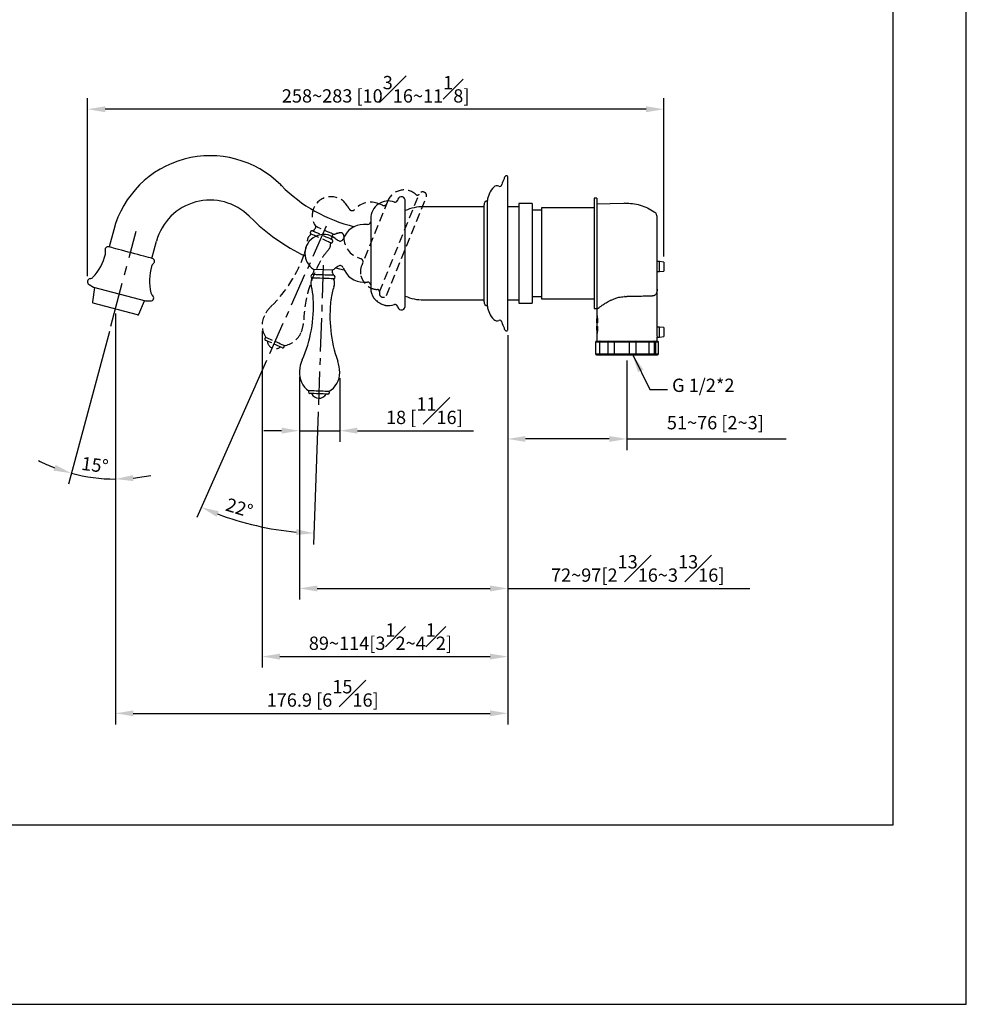
# Model space of a CAD drawing. Units: millimetres. Extents: x -641 to 210, y -6 to 374.
# Drawn here: x 103 to 210, y 0 to 111 of the extents above; entities that cross this region are included whole.
import ezdxf

# ---------------------------------------------------------------- set-up
doc = ezdxf.new("R2010")
doc.units = ezdxf.units.MM
doc.linetypes.add('CENTER', pattern=[2, 1.25, -0.25, 0.25, -0.25])
doc.linetypes.add('HIDDEN', pattern=[0.375, 0.25, -0.125])
for name, color, linetype in [('A1', 7, 'Continuous'), ('A2', 1, 'CENTER'), ('A3', 3, 'HIDDEN'), ('DIM', 6, 'Continuous')]:
    doc.layers.add(name, color=color, linetype=linetype)
doc.layers.add('圖紙邊界', color=255, linetype='Continuous', plot=False)
doc.styles.add('勝泰-1.5', font='simplex.shx', dxfattribs={"height": 1.5, "bigfont": 'chineset.shx'})
doc.dimstyles.new('比例1', dxfattribs={"dimtxt": 1.5, "dimasz": 2, "dimexe": 1.25, "dimexo": 0.625, "dimgap": 0.5, "dimtad": 1, "dimdec": 0, "dimdsep": 46, "dimtxsty": '勝泰-1.5', "dimcen": 2.5, "dimadec": 0, "dimazin": 0, "dimtfac": 1, "dimtdec": 0, "dimtmove": 0, "dimatfit": 3, "dimfxl": 0, "dimfrac": 1, "dimarcsym": 0})
doc.dimstyles.new('比例1／4', dxfattribs={"dimtxt": 1.5, "dimasz": 2, "dimexe": 1.25, "dimexo": 0.625, "dimgap": 0.5, "dimtad": 1, "dimdec": 0, "dimlfac": 4, "dimdsep": 46, "dimtxsty": '勝泰-1.5', "dimcen": 2.5, "dimadec": 0, "dimazin": 0, "dimtfac": 1, "dimtdec": 0, "dimtmove": 0, "dimatfit": 3, "dimfxl": 0, "dimfrac": 1, "dimarcsym": 0})

# ---------------------------------------------------------------- blocks, each defined once
blk = doc.blocks.new('*D195')
at = {"layer": 'Defpoints', "color": 0}
for p in [(158.31, 76.05), (171.75, 73.21), (158.31, 63.73)]:
    blk.add_point(p, dxfattribs=at)
at = {"layer": 'DIM', "color": 0, "lineweight": -2}
for p, q in [((158.31, 75.42), (158.31, 62.48)), ((171.75, 72.58), (171.75, 62.48)), ((169.75, 63.73), (160.31, 63.73)), ((171.75, 63.73), (189.68, 63.73))]:
    blk.add_line(p, q, dxfattribs=at)
at = {"layer": 'DIM', "color": 0}
for points in [[(160.31, 64.06), (160.31, 63.4), (158.31, 63.73)], [(169.75, 63.4), (169.75, 64.06), (171.75, 63.73)]]:
    blk.add_solid(points, dxfattribs=at)
at = {"layer": 'DIM', "color": 0, "insert": (181.71, 65.37), "char_height": 1.5, "attachment_point": 5, "style": '勝泰-1.5'}
blk.add_mtext('{51~76 [2~3]}', dxfattribs=at)
blk = doc.blocks.new('*D197')
at = {"layer": 'Defpoints', "color": 0}
for p in [(114.09, 78.38), (158.31, 56), (158.31, 32.8)]:
    blk.add_point(p, dxfattribs=at)
at = {"layer": 'DIM', "color": 0, "lineweight": -2}
for p, q in [((114.09, 77.75), (114.09, 31.55)), ((158.31, 55.38), (158.31, 31.55)), ((116.09, 32.8), (156.31, 32.8))]:
    blk.add_line(p, q, dxfattribs=at)
at = {"layer": 'DIM', "color": 0}
for points in [[(116.09, 33.13), (116.09, 32.47), (114.09, 32.8)], [(156.31, 32.47), (156.31, 33.13), (158.31, 32.8)]]:
    blk.add_solid(points, dxfattribs=at)
at = {"layer": 'DIM', "color": 0, "insert": (137.45, 35.05), "char_height": 1.5, "attachment_point": 5, "style": '勝泰-1.5'}
blk.add_mtext('176.9 [6{\\H1.000000x;\\S15#16;}]', dxfattribs=at)
blk = doc.blocks.new('*D198')
at = {"layer": 'Defpoints', "color": 0}
for p in [(137.86, 87.7), (137.52, 83.33), (131.37, 73.15), (136.96, 67.41), (132.11, 53.53)]:
    blk.add_point(p, dxfattribs=at)
at = {"layer": 'DIM', "color": 0, "lineweight": -2}
for p, q in [((131.12, 72.58), (123.25, 54.89)), ((136.94, 66.78), (136.42, 51.85))]:
    blk.add_line(p, q, dxfattribs=at)
blk.add_arc((137.66, 87.26), 34.18, 249.353, 264.647, dxfattribs=at)
at = {"layer": 'DIM', "color": 0}
for points in [[(125.73, 55.58), (125.48, 54.97), (123.76, 56.03)], [(134.45, 52.9), (134.49, 53.56), (136.47, 53.1)]]:
    blk.add_solid(points, dxfattribs=at)
at = {"layer": 'DIM', "color": 0, "insert": (128, 55.78), "char_height": 1.5, "attachment_point": 5, "rotation": 342.9467, "style": '勝泰-1.5'}
blk.add_mtext('22%%d', dxfattribs=at)
blk = doc.blocks.new('*D201')
at = {"layer": 'Defpoints', "color": 0}
for p in [(110.94, 100.9), (175.9, 83.66), (110.94, 81.45)]:
    blk.add_point(p, dxfattribs=at)
at = {"layer": 'DIM', "color": 0, "lineweight": -2}
for p, q in [((110.94, 82.07), (110.94, 102.15)), ((175.9, 84.28), (175.9, 102.15)), ((173.9, 100.9), (112.94, 100.9))]:
    blk.add_line(p, q, dxfattribs=at)
at = {"layer": 'DIM', "color": 0}
for points in [[(112.94, 101.23), (112.94, 100.56), (110.94, 100.9)], [(173.9, 100.56), (173.9, 101.23), (175.9, 100.9)]]:
    blk.add_solid(points, dxfattribs=at)
at = {"layer": 'DIM', "color": 0, "insert": (143.42, 103.15), "char_height": 1.5, "attachment_point": 5, "style": '勝泰-1.5'}
blk.add_mtext('{\\A0;258~283 [10{\\H1x;\\S3#16;}~11{\\H1x;\\S1#8;}]}', dxfattribs=at)
blk = doc.blocks.new('*D203')
at = {"layer": 'Defpoints', "color": 0}
for p in [(116.44, 87.15), (114.09, 77.88), (113.57, 76.44), (114.09, 76.43), (110.76, 59.5)]:
    blk.add_point(p, dxfattribs=at)
at = {"layer": 'DIM', "color": 0, "lineweight": -2}
for p, q in [((113.41, 75.84), (108.8, 58.65)), ((114.09, 75.81), (114.09, 57.96))]:
    blk.add_line(p, q, dxfattribs=at)
for start, end in [(243.0384, 249.0192), (255, 270), (275.9808, 281.9616)]:
    blk.add_arc((114.09, 78.38), 19.17, start, end, dxfattribs=at)
at = {"layer": 'DIM', "color": 0}
for points in [[(107.12, 60.16), (107.33, 60.8), (109.13, 59.86)], [(116.07, 59.65), (116.1, 58.98), (114.09, 59.21)]]:
    blk.add_solid(points, dxfattribs=at)
at = {"layer": 'DIM', "color": 0, "insert": (111.75, 60.61), "char_height": 1.5, "attachment_point": 5, "rotation": 352.5, "style": '勝泰-1.5'}
blk.add_mtext('15%%d', dxfattribs=at)
blk = doc.blocks.new('*D209')
at = {"layer": 'Defpoints', "color": 0}
for p in [(134.82, 71.17), (139.37, 71.21), (139.37, 64.66)]:
    blk.add_point(p, dxfattribs=at)
at = {"layer": 'DIM', "color": 0, "lineweight": -2}
for p, q in [((134.82, 70.54), (134.82, 63.41)), ((139.37, 70.59), (139.37, 63.41)), ((132.82, 64.66), (130.82, 64.66)), ((134.82, 64.66), (139.37, 64.66)), ((141.37, 64.66), (154.44, 64.66))]:
    blk.add_line(p, q, dxfattribs=at)
at = {"layer": 'DIM', "color": 0}
for points in [[(132.82, 64.33), (132.82, 65), (134.82, 64.66)], [(141.37, 65), (141.37, 64.33), (139.37, 64.66)]]:
    blk.add_solid(points, dxfattribs=at)
at = {"layer": 'DIM', "color": 0, "insert": (148.91, 66.91), "char_height": 1.5, "attachment_point": 5, "style": '勝泰-1.5'}
blk.add_mtext('18 [{\\H1.000000x;\\S11#16;}]', dxfattribs=at)
blk = doc.blocks.new('*D213')
at = {"layer": 'Defpoints', "color": 0}
for p in [(130.62, 76.53), (158.31, 76.05), (158.31, 39.2)]:
    blk.add_point(p, dxfattribs=at)
at = {"layer": 'DIM', "color": 0, "lineweight": -2}
for p, q in [((130.62, 75.91), (130.62, 37.95)), ((158.31, 75.42), (158.31, 37.95)), ((132.62, 39.2), (156.31, 39.2))]:
    blk.add_line(p, q, dxfattribs=at)
at = {"layer": 'DIM', "color": 0}
for points in [[(132.62, 39.53), (132.62, 38.86), (130.62, 39.2)], [(156.31, 38.86), (156.31, 39.53), (158.31, 39.2)]]:
    blk.add_solid(points, dxfattribs=at)
at = {"layer": 'DIM', "color": 0, "insert": (143.96, 41.45), "char_height": 1.5, "attachment_point": 5, "style": '勝泰-1.5'}
blk.add_mtext('{89~114}[3{\\H1.000000x;\\S1#2;}~4{\\H1.000000x;\\S1#2;}]', dxfattribs=at)
blk = doc.blocks.new('*D214')
at = {"layer": 'Defpoints', "color": 0}
for p in [(158.31, 75.42), (134.83, 71.37), (158.31, 46.88)]:
    blk.add_point(p, dxfattribs=at)
at = {"layer": 'DIM', "color": 0, "lineweight": -2}
for p, q in [((158.31, 74.8), (158.31, 45.63)), ((134.83, 70.75), (134.83, 45.63)), ((136.83, 46.88), (156.31, 46.88)), ((158.31, 46.88), (185.6, 46.88))]:
    blk.add_line(p, q, dxfattribs=at)
at = {"layer": 'DIM', "color": 0}
for points in [[(136.83, 47.21), (136.83, 46.54), (134.83, 46.88)], [(156.31, 46.54), (156.31, 47.21), (158.31, 46.88)]]:
    blk.add_solid(points, dxfattribs=at)
at = {"layer": 'DIM', "color": 0, "insert": (172.96, 49.13), "char_height": 1.5, "attachment_point": 5, "style": '勝泰-1.5'}
blk.add_mtext('{72~97}[2{\\H1.000000x;\\S13#16;}~3{\\H1.000000x;\\S13#16;}]', dxfattribs=at)

msp = doc.modelspace()

# ---------------------------------------------------------------- linework, layer by layer
at = {"layer": 'A1'}
for p, q in [((158.313, 76.048), (158.313, 93.263)), ((132.795, 92.281), (132.716, 92.361)), ((146.75, 78.644), (146.75, 90.667)), ((155.638, 89.906), (148.838, 89.906)), ((155.638, 79.19), (155.638, 90.121)), ((156.013, 78.706), (156.013, 90.606)), ((159.563, 89.906), (158.313, 89.906)), ((161.063, 90.281), (159.563, 90.281)), ((159.563, 90.281), (159.563, 79.031)), ((161.063, 90.281), (161.063, 79.031)), ((168.348, 90.881), (168.048, 90.881)), ((168.048, 90.881), (168.048, 78.431)), ((171.413, 90.29), (168.33, 90.21)), ((168.348, 90.881), (168.348, 78.431)), ((171.506, 90.294), (171.413, 90.29)), ((129.18, 88.825), (129.26, 88.746)), ((162.098, 89.531), (161.063, 89.531)), ((168.048, 89.781), (162.098, 89.781)), ((162.098, 89.781), (162.098, 79.531)), ((142.519, 87.906), (142.067, 87.906)), ((142.874, 88.571), (142.874, 80.74)), ((113.894, 87.317), (113.374, 85.375)), ((118.203, 84.081), (118.724, 86.023)), ((175.398, 83.718), (175.148, 83.718)), ((175.898, 83.656), (175.398, 83.718)), ((175.398, 82.593), (175.398, 83.718)), ((175.898, 83.656), (175.898, 82.655)), ((136.416, 82.869), (138.59, 82.793)), ((136.441, 82.868), (136.43, 82.543)), ((138.554, 82.469), (138.565, 82.794)), ((175.148, 82.593), (175.398, 82.593)), ((175.398, 82.593), (175.898, 82.655)), ((111.113, 81.14), (111.606, 80.853)), ((142.067, 81.406), (142.519, 81.406)), ((111.726, 80.821), (111.496, 79.184)), ((111.606, 80.853), (117.474, 79.281)), ((175.148, 76.343), (175.148, 80.605)), ((116.586, 77.707), (111.588, 79.046)), ((116.734, 77.781), (117.353, 79.313)), ((117.474, 79.281), (118.044, 79.283)), ((148.838, 79.406), (155.638, 79.406)), ((158.313, 79.406), (159.563, 79.406)), ((159.563, 79.031), (161.063, 79.031)), ((161.063, 79.781), (162.098, 79.781)), ((162.098, 79.531), (168.048, 79.531)), ((168.048, 78.431), (168.348, 78.431)), ((168.348, 78.431), (168.349, 78.359)), ((168.349, 78.359), (168.349, 77.743)), ((168.349, 77.743), (168.354, 77.717)), ((168.349, 77.743), (168.349, 77.262)), ((168.349, 77.262), (168.349, 75.975)), ((168.359, 76.993), (168.359, 77.001)), ((168.349, 75.975), (168.349, 75.494)), ((168.349, 75.494), (168.349, 74.756)), ((168.359, 76.236), (168.359, 76.244)), ((175.398, 76.343), (175.147, 76.343)), ((175.898, 76.281), (175.398, 76.343)), ((175.398, 75.218), (175.398, 76.343)), ((175.898, 76.281), (175.898, 75.28)), ((168.193, 74.631), (168.193, 73.331)), ((168.666, 74.631), (168.193, 74.631)), ((168.318, 74.756), (175.177, 74.756)), ((168.666, 74.631), (168.666, 73.331)), ((169.596, 74.631), (168.666, 74.631)), ((169.596, 74.631), (169.596, 73.331)), ((170.296, 74.631), (169.596, 74.631)), ((172.045, 74.631), (170.296, 74.631)), ((170.296, 74.631), (170.296, 73.331)), ((172.045, 73.331), (172.045, 74.631)), ((172.79, 74.631), (172.045, 74.631)), ((174.246, 74.631), (172.777, 74.631)), ((172.79, 73.331), (172.79, 74.631)), ((174.246, 73.331), (174.246, 74.631)), ((174.844, 74.631), (174.246, 74.631)), ((174.844, 73.331), (174.844, 74.631)), ((174.998, 74.631), (174.844, 74.631)), ((174.998, 73.331), (174.998, 74.631)), ((175.304, 74.631), (174.998, 74.631)), ((175.148, 74.756), (175.148, 75.218)), ((175.148, 75.218), (175.398, 75.218)), ((175.177, 74.756), (175.179, 74.756)), ((175.304, 73.331), (175.304, 74.631)), ((175.398, 75.218), (175.898, 75.28)), ((168.193, 73.331), (168.666, 73.331)), ((168.666, 73.331), (169.596, 73.331)), ((169.596, 73.331), (170.296, 73.331)), ((170.296, 73.331), (172.045, 73.331)), ((172.045, 73.331), (172.79, 73.331)), ((172.777, 73.331), (174.246, 73.331)), ((174.246, 73.331), (174.844, 73.331)), ((174.844, 73.331), (174.998, 73.331)), ((174.998, 73.331), (175.304, 73.331)), ((168.318, 73.206), (175.179, 73.206)), ((135.833, 69.032), (135.833, 69.022)), ((138.206, 68.939), (138.207, 68.949))]:
    msp.add_line(p, q, dxfattribs=at)
at = {"layer": 'A1', "flags": 128}
for points in [[(118.252, 84.068), (118.223, 84.075), (118.137, 84.098), (117.996, 84.136), (117.803, 84.188), (117.563, 84.252), (117.282, 84.328), (116.965, 84.412), (116.621, 84.505), (116.258, 84.602), (115.883, 84.702), (115.506, 84.803), (115.136, 84.902), (114.781, 84.998), (114.45, 85.086), (114.15, 85.167), (113.888, 85.237), (113.671, 85.295), (113.504, 85.34), (113.39, 85.37), (113.333, 85.386), (113.325, 85.388)], [(137.173, 82.228), (136.921, 82.237), (136.699, 82.245), (136.519, 82.251), (136.391, 82.256), (136.322, 82.258), (136.31, 82.259)], [(138.654, 82.177), (138.628, 82.178), (138.542, 82.181), (138.398, 82.186), (138.204, 82.192), (137.972, 82.201), (137.713, 82.21), (137.442, 82.219), (137.173, 82.228)], [(138.946, 83.034), (139.346, 82.922), (139.875, 82.787)], [(137.146, 81.836), (136.891, 81.845), (136.666, 81.853), (136.48, 81.859), (136.344, 81.864), (136.265, 81.867), (136.245, 81.867)], [(138.692, 81.782), (138.691, 81.782), (138.648, 81.784), (138.547, 81.787), (138.392, 81.792), (138.19, 81.8), (137.952, 81.808), (137.69, 81.817), (137.417, 81.827), (137.146, 81.836)], [(136.728, 69.129), (136.486, 69.137), (136.273, 69.145), (136.1, 69.151), (135.978, 69.155), (135.911, 69.157), (135.9, 69.158)], [(136.744, 68.828), (136.507, 68.836), (136.301, 68.843), (136.141, 68.849), (136.035, 68.853), (135.991, 68.854), (135.99, 68.854)], [(138.149, 69.079), (138.124, 69.08), (138.041, 69.083), (137.903, 69.088), (137.718, 69.094), (137.495, 69.102), (137.247, 69.111), (136.986, 69.12), (136.728, 69.129)], [(138.038, 68.783), (138.035, 68.783), (137.983, 68.785), (137.87, 68.789), (137.704, 68.794), (137.494, 68.802), (137.254, 68.81), (136.998, 68.819), (136.744, 68.828)]]:
    msp.add_lwpolyline(points, dxfattribs=at)
at = {"layer": 'A1'}
for centre, radius, start, end in [((124.761, 84.406), 11.25, 45, 165), ((158.288, 93.068), 0.375, 123.69233, 180), ((158.163, 93.256), 0.15, 2.84545, 123.69233), ((145.17, 104.656), 17.5, 225, 256.2199), ((157.086, 91.768), 0.5, 64.15807, 136.2004), ((157.413, 92.443), 0.25, 244.15807, 350.8731), ((159.387, 92.126), 1.75, 147.42354, 170.8731), ((146.312, 90.585), 0.445, 10.64401, 178.47749), ((158.619, 90.297), 2.625, 136.2004, 173.25532), ((124.761, 84.406), 6.25, 45, 165), ((144.856, 88.571), 1.983, 69.83304, 180), ((145.626, 90.669), 0.252, 250.08071, 343.27866), ((148.838, 84.656), 5.25, 90, 113.43196), ((156.138, 90.121), 0.5, 104.47751, 180), ((145.17, 104.656), 22.5, 225, 244.44354), ((142.067, 85.476), 2.429, 90, 160.66515), ((142.519, 88.281), 0.375, 270, 340.97278), ((137.567, 84.656), 2.125, 52.57199, 180), ((142.323, 90.87), 5.7, 232.57199, 236.97811), ((139.421, 86.405), 0.375, 236.97811, 340.66515), ((107.235, 85.978), 5.9, 317.0357, 346.24124), ((113.241, 85.074), 0.325, 75, 201.63269), ((112.358, 84.723), 0.625, 346.24124, 21.63269), ((137.567, 84.656), 2.125, 180, 237.21855), ((118.757, 83.009), 0.625, 128.36731, 163.75876), ((118.168, 83.754), 0.325, 308.36731, 75), ((139.421, 82.906), 0.375, 19.33485, 123.02189), ((123.822, 81.534), 5.9, 163.75876, 192.9643), ((136.303, 82.059), 0.2, 88.00001, 253.04912), ((135.917, 82.592), 0.516, 319.68646, 354.55462), ((139.069, 82.482), 0.516, 181.44538, 216.31354), ((137.567, 84.656), 2.125, 298.78145, 307.42801), ((138.647, 81.977), 0.2, 282.95088, 87.99999), ((142.323, 78.442), 5.7, 123.02189, 127.42801), ((142.067, 83.835), 2.429, 199.33485, 270), ((111.293, 81.448), 0.356, 97.1517, 239.74488), ((111.186, 82.298), 0.5, 277.1517, 317.0357), ((137.021, 81.303), 0.922, 149.17258, 200.78715), ((136.091, 81.845), 0.155, 333.05827, 8.13748), ((138.844, 81.749), 0.155, 167.86252, 202.94173), ((137.878, 81.273), 0.922, 335.21285, 26.82742), ((142.519, 81.031), 0.375, 19.02722, 90), ((118.042, 79.64), 0.356, 270.25512, 52.8483), ((118.559, 80.322), 0.5, 192.9643, 232.8483), ((130.921, 79.402), 5.469, 1.59192, 16.71979), ((143.83, 78.951), 5.469, 159.28021, 174.40808), ((144.856, 80.74), 1.983, 180, 214.71874), ((111.62, 79.167), 0.125, 172, 255), ((121.319, 78.7), 15.094, 336.37885, 3.24467), ((153.36, 77.581), 15.094, 172.75533, 199.62115), ((144.856, 80.74), 1.983, 260.1344, 290.16696), ((145.626, 78.642), 0.252, 16.72134, 109.91929), ((148.838, 84.656), 5.25, 246.56804, 270), ((156.138, 79.19), 0.5, 180, 255.52249), ((116.618, 77.828), 0.125, 255, 338), ((146.312, 78.726), 0.445, 181.52251, 349.35599), ((158.619, 79.014), 2.625, 186.74468, 223.7996), ((157.086, 77.543), 0.5, 223.7996, 295.84193), ((157.413, 76.868), 0.25, 9.1269, 115.84193), ((159.387, 77.185), 1.75, 189.1269, 212.57646), ((158.288, 76.243), 0.375, 180, 236.30767), ((158.163, 76.056), 0.15, 236.30767, 357.15455), ((168.318, 74.631), 0.125, 90, 180), ((169.721, 74.631), 0.125, 90, 180), ((172.665, 74.631), 0.125, 0, 90), ((174.719, 74.631), 0.125, 0, 90), ((174.873, 74.631), 0.125, 0, 90), ((175.179, 74.631), 0.125, 0, 90), ((168.318, 73.331), 0.125, 180, 270), ((169.721, 73.331), 0.125, 180, 270), ((172.665, 73.331), 0.125, 270, 0), ((174.719, 73.331), 0.125, 270, 0), ((174.873, 73.331), 0.125, 270, 0), ((175.179, 73.331), 0.125, 270, 0), ((138.354, 71.176), 3.529, 155.28973, 176.79844), ((135.842, 71.264), 3.529, 359.20156, 20.71027), ((172.165, 73.331), 0.125, 233.21608, 270), ((137.233, 71.167), 2.411, 175.09681, 236.45125), ((136.959, 71.177), 2.411, 299.54875, 0.90319), ((135.996, 69.026), 0.163, 125.97988, 178.00001), ((135.995, 69.017), 0.162, 178.00001, 268.00001), ((137.028, 69.228), 0.91, 204.785, 331.215), ((138.044, 68.945), 0.162, 267.99999, 357.99999), ((138.044, 68.955), 0.163, 357.99999, 50.02012)]:
    msp.add_arc(centre, radius, start, end, dxfattribs=at)
for points in [[(171.506, 90.294), (172.091, 90.32), (173.269, 90.18), (174.339, 89.67), (174.819, 89.335)], [(175.148, 84.656), (175.148, 85.08), (175.148, 85.928), (175.148, 86.693), (175.148, 87.036)], [(175.148, 82.275), (175.148, 82.618), (175.148, 83.383), (175.148, 84.231), (175.148, 84.656)], [(171.523, 79.784), (171.598, 79.784), (171.673, 79.784), (171.748, 79.784)], [(168.392, 76.787), (168.389, 76.787), (168.386, 76.786), (168.383, 76.786)], [(168.383, 76.451), (168.386, 76.451), (168.389, 76.451), (168.392, 76.45)]]:
    msp.add_open_spline(points, degree=3, dxfattribs=at)
for points, knots in [([(175.148, 88.706), (175.143, 88.776), (175.133, 88.896), (175.069, 89.053), (174.976, 89.206), (174.877, 89.288), (174.816, 89.338)], [0, 0, 0, 0, 0.2820742, 0.4844566, 0.6822313, 1, 1, 1, 1]), ([(175.148, 87.036), (175.148, 87.294), (175.148, 87.529), (175.148, 87.942), (175.148, 88.12), (175.148, 88.409), (175.148, 88.519), (175.148, 88.668), (175.148, 88.706), (175.148, 88.706)], [0, 0, 0, 0, 0.25, 0.25, 0.5, 0.5, 0.75, 0.75, 1, 1, 1, 1]), ([(175.148, 80.605), (175.148, 80.605), (175.148, 80.643), (175.148, 80.792), (175.148, 80.902), (175.148, 81.191), (175.148, 81.369), (175.148, 81.782), (175.148, 82.018), (175.148, 82.275)], [0, 0, 0, 0, 0.25, 0.25, 0.5, 0.5, 0.75, 0.75, 1, 1, 1, 1]), ([(175.148, 80.605), (175.148, 80.592), (175.148, 80.567), (175.146, 80.53), (175.144, 80.493), (175.141, 80.444), (175.134, 80.385), (175.117, 80.294), (175.086, 80.187), (175.031, 80.076), (174.957, 79.983), (174.878, 79.922), (174.805, 79.886), (174.745, 79.865), (174.681, 79.85), (174.634, 79.847), (174.611, 79.845)], [0, 0, 0, 0, 0.0333477, 0.062548, 0.0938019, 0.1250559, 0.1807156, 0.2465283, 0.3736056, 0.496614, 0.6245762, 0.7480163, 0.8126144, 0.8760352, 0.9384405, 1, 1, 1, 1]), ([(143.226, 79.611), (143.226, 79.612), (143.22, 79.619), (143.243, 79.59), (143.306, 79.511), (143.439, 79.369), (143.646, 79.195), (143.892, 79.039), (144.137, 78.919), (144.334, 78.844), (144.466, 78.802), (144.527, 78.785), (144.519, 78.787), (144.517, 78.787)], [0, 0, 0, 0, 0.0056719, 0.067963, 0.1500989, 0.272608, 0.3998501, 0.5458153, 0.6565041, 0.7675871, 0.8686452, 0.9644715, 1, 1, 1, 1]), ([(168.355, 78.359), (168.353, 78.357), (168.344, 78.35), (168.394, 78.389), (168.508, 78.476), (168.697, 78.617), (168.961, 78.804), (169.314, 79.035), (169.69, 79.252), (170.064, 79.434), (170.421, 79.579), (170.784, 79.688), (171.141, 79.758), (171.348, 79.774), (171.458, 79.783)], [0, 0, 0, 0, 0.0234229, 0.1130899, 0.2051428, 0.3014924, 0.4041853, 0.5157658, 0.6405127, 0.7105645, 0.7888559, 0.8813161, 0.9367851, 1, 1, 1, 1]), ([(171.523, 79.784), (171.512, 79.784), (171.49, 79.784), (171.469, 79.783), (171.458, 79.783)], [0, 0, 0, 0, 0.4997208, 1, 1, 1, 1]), ([(174.611, 79.845), (174.594, 79.844), (174.559, 79.842), (174.504, 79.84), (174.447, 79.837), (174.387, 79.835), (174.326, 79.832), (174.263, 79.83), (174.197, 79.827), (174.13, 79.825), (173.985, 79.819), (173.742, 79.811), (173.448, 79.804), (173.203, 79.798), (173.023, 79.795), (172.841, 79.792), (172.658, 79.789), (172.475, 79.787), (172.292, 79.786), (172.109, 79.785), (171.928, 79.784), (171.808, 79.784), (171.748, 79.784)], [0, 0, 0, 0, 0.0281475, 0.0562951, 0.0844426, 0.1125901, 0.1407376, 0.1688852, 0.1970328, 0.2251804, 0.253328, 0.3736692, 0.5007545, 0.5590873, 0.6167043, 0.6736057, 0.7297916, 0.7852624, 0.8400184, 0.8940597, 0.9473869, 1, 1, 1, 1]), ([(168.349, 77.743), (168.349, 77.743), (168.349, 77.743), (168.351, 77.734), (168.36, 77.692), (168.374, 77.624), (168.39, 77.531), (168.407, 77.419), (168.418, 77.311), (168.425, 77.219), (168.429, 77.148), (168.432, 77.075), (168.432, 77.026), (168.432, 77.001)], [0, 0, 0, 0, 0.000034, 0.1246467, 0.2494408, 0.3743558, 0.4992161, 0.6246801, 0.7493703, 0.81254, 0.8749297, 0.9371961, 1, 1, 1, 1]), ([(168.359, 77.001), (168.359, 77.01), (168.359, 77.027), (168.359, 77.053), (168.358, 77.078), (168.358, 77.111), (168.356, 77.149), (168.354, 77.188), (168.352, 77.221), (168.35, 77.244), (168.349, 77.26), (168.349, 77.261), (168.349, 77.262)], [0, 0, 0, 0, 0.0628471, 0.1250862, 0.1873807, 0.2503924, 0.374889, 0.5001876, 0.6249154, 0.7502737, 0.8751133, 1, 1, 1, 1]), ([(168.383, 76.786), (168.382, 76.786), (168.38, 76.786), (168.378, 76.789), (168.375, 76.793), (168.372, 76.802), (168.368, 76.817), (168.365, 76.843), (168.362, 76.874), (168.361, 76.911), (168.36, 76.951), (168.359, 76.979), (168.359, 76.993)], [0, 0, 0, 0, 0.0632422, 0.125536, 0.1874191, 0.2494397, 0.3747548, 0.4992369, 0.6246446, 0.7493974, 0.8744965, 1, 1, 1, 1]), ([(168.432, 77), (168.432, 76.993), (168.432, 76.98), (168.432, 76.959), (168.43, 76.939), (168.428, 76.912), (168.425, 76.881), (168.419, 76.849), (168.413, 76.823), (168.406, 76.803), (168.399, 76.79), (168.394, 76.788), (168.392, 76.787)], [0, 0, 0, 0, 0.06256249, 0.12481369, 0.18739992, 0.25095726, 0.37578045, 0.50084598, 0.62542025, 0.75029356, 0.87519432, 1, 1, 1, 1]), ([(168.432, 76.236), (168.432, 76.222), (168.432, 76.194), (168.431, 76.152), (168.43, 76.111), (168.428, 76.07), (168.426, 76.029), (168.423, 75.989), (168.417, 75.917), (168.407, 75.818), (168.39, 75.706), (168.374, 75.614), (168.362, 75.557), (168.355, 75.524), (168.352, 75.507), (168.349, 75.496), (168.349, 75.495), (168.349, 75.494)], [0, 0, 0, 0, 0.0359843, 0.0717055, 0.1072857, 0.1428486, 0.1785177, 0.2144159, 0.2506633, 0.3753247, 0.5007372, 0.6255056, 0.7503673, 0.8131296, 0.8752634, 0.937357, 1, 1, 1, 1]), ([(168.349, 75.975), (168.349, 75.975), (168.349, 75.976), (168.349, 75.979), (168.35, 75.986), (168.35, 75.997), (168.352, 76.017), (168.354, 76.049), (168.356, 76.089), (168.358, 76.134), (168.359, 76.184), (168.359, 76.219), (168.359, 76.236)], [0, 0, 0, 0, 0.0627635, 0.1249377, 0.1870908, 0.2497917, 0.374998, 0.4997414, 0.6251219, 0.7497456, 0.8749837, 1, 1, 1, 1]), ([(168.35, 75.507), (168.35, 75.505), (168.349, 75.501), (168.349, 75.496), (168.349, 75.494)], [0, 0, 0, 0, 0.4997293, 1, 1, 1, 1]), ([(168.359, 76.244), (168.359, 76.251), (168.359, 76.265), (168.36, 76.286), (168.36, 76.306), (168.361, 76.333), (168.362, 76.363), (168.365, 76.395), (168.368, 76.42), (168.373, 76.438), (168.378, 76.45), (168.381, 76.451), (168.383, 76.451)], [0, 0, 0, 0, 0.0632089, 0.1256467, 0.1879912, 0.2509236, 0.3756346, 0.5010674, 0.6255065, 0.7508469, 0.8745894, 1, 1, 1, 1]), ([(168.392, 76.45), (168.393, 76.45), (168.395, 76.449), (168.399, 76.446), (168.402, 76.441), (168.407, 76.431), (168.413, 76.415), (168.419, 76.388), (168.425, 76.356), (168.429, 76.319), (168.432, 76.279), (168.432, 76.251), (168.432, 76.237)], [0, 0, 0, 0, 0.06274, 0.1249362, 0.1871635, 0.2499959, 0.3748381, 0.4994479, 0.6244852, 0.7493477, 0.8753265, 1, 1, 1, 1]), ([(175.147, 76.336), (175.147, 76.338), (175.149, 76.346), (175.14, 76.296), (175.125, 76.19), (175.109, 76.033), (175.1, 75.849), (175.102, 75.658), (175.113, 75.481), (175.13, 75.336), (175.143, 75.246), (175.15, 75.208), (175.148, 75.219), (175.148, 75.219)], [0, 0, 0, 0, 0.0349268, 0.1407667, 0.2470961, 0.3546929, 0.4623925, 0.568823, 0.6746033, 0.7813535, 0.8891876, 0.9965406, 1, 1, 1, 1]), ([(168.741, 74.756), (168.74, 74.756), (168.733, 74.756), (168.717, 74.751), (168.692, 74.727), (168.677, 74.696), (168.667, 74.664), (168.666, 74.642), (168.666, 74.631)], [0, 0, 0, 0, 0.0046241, 0.3279429, 0.5689221, 0.7413373, 0.8704365, 1, 1, 1, 1]), ([(170.221, 74.756), (170.221, 74.756), (170.235, 74.756), (170.256, 74.751), (170.278, 74.727), (170.289, 74.696), (170.295, 74.664), (170.296, 74.642), (170.296, 74.631)], [0, 0, 0, 0, 0.0046244, 0.327943, 0.568922, 0.7413371, 0.8704365, 1, 1, 1, 1]), ([(172.092, 74.729), (172.088, 74.727), (172.074, 74.719), (172.059, 74.696), (172.047, 74.664), (172.045, 74.642), (172.045, 74.631)], [0, 0, 0, 0, 0.1441508, 0.4864587, 0.7427684, 1, 1, 1, 1]), ([(174.242, 74.756), (174.242, 74.756), (174.239, 74.756), (174.238, 74.751), (174.24, 74.727), (174.244, 74.696), (174.246, 74.664), (174.246, 74.642), (174.246, 74.631)], [0, 0, 0, 0, 0.004624, 0.3279429, 0.568922, 0.7413371, 0.8704365, 1, 1, 1, 1]), ([(168.666, 73.331), (168.666, 73.319), (168.667, 73.297), (168.677, 73.265), (168.692, 73.234), (168.717, 73.21), (168.733, 73.206), (168.74, 73.206), (168.741, 73.206)], [0, 0, 0, 0, 0.1295635, 0.2586627, 0.4310779, 0.6720571, 0.9953759, 1, 1, 1, 1]), ([(170.296, 73.331), (170.296, 73.319), (170.295, 73.297), (170.289, 73.265), (170.278, 73.234), (170.256, 73.21), (170.235, 73.206), (170.221, 73.206), (170.221, 73.206)], [0, 0, 0, 0, 0.1295635, 0.2586629, 0.431078, 0.672057, 0.9953756, 1, 1, 1, 1]), ([(172.045, 73.331), (172.045, 73.319), (172.047, 73.297), (172.059, 73.265), (172.074, 73.242), (172.088, 73.234), (172.092, 73.232)], [0, 0, 0, 0, 0.2572571, 0.5135922, 0.855934, 1, 1, 1, 1]), ([(174.246, 73.331), (174.246, 73.319), (174.246, 73.297), (174.244, 73.265), (174.24, 73.234), (174.238, 73.21), (174.239, 73.206), (174.242, 73.206), (174.242, 73.206)], [0, 0, 0, 0, 0.1295635, 0.2586629, 0.431078, 0.6720571, 0.995376, 1, 1, 1, 1])]:
    msp.add_open_spline(points, degree=3, knots=knots, dxfattribs=at)
at = {"layer": 'A2', "ltscale": 3}
for p, q in [((137.856, 87.704), (131.374, 73.147)), ((137.521, 83.331), (136.965, 67.405))]:
    msp.add_line(p, q, dxfattribs=at)
at = {"layer": 'A2', "ltscale": 4}
msp.add_line((113.569, 76.445), (116.438, 87.153), dxfattribs=at)
at = {"layer": 'A3', "ltscale": 4}
for p, q in [((143.865, 80.297), (148.316, 91.314)), ((144.657, 79.901), (149.161, 91.049)), ((144.782, 90.558), (141.848, 83.297)), ((144.204, 90.073), (143.785, 90.243)), ((136.682, 87.679), (136.55, 87.383)), ((138.491, 86.518), (138.623, 86.815)), ((141.35, 84.216), (141.769, 84.047)), ((130.935, 75.078), (130.931, 75.07)), ((133.1, 74.104), (133.104, 74.112))]:
    msp.add_line(p, q, dxfattribs=at)
at = {"layer": 'A3', "ltscale": 4, "flags": 128}
for points in [[(138.646, 86.805), (138.617, 86.818), (138.532, 86.856), (138.396, 86.916), (138.217, 86.996), (138.005, 87.09), (137.772, 87.194), (137.533, 87.301), (137.3, 87.404), (137.088, 87.499), (136.909, 87.578), (136.773, 87.639), (136.688, 87.677), (136.659, 87.69), (136.659, 87.69)], [(136.948, 86.459), (136.716, 86.562), (136.509, 86.654), (136.34, 86.729), (136.216, 86.785), (136.143, 86.817), (136.124, 86.825)], [(137.121, 86.812), (136.89, 86.915), (136.687, 87.005), (136.522, 87.079), (136.405, 87.131), (136.342, 87.159), (136.332, 87.164)], [(138.474, 86.21), (138.451, 86.22), (138.372, 86.255), (138.24, 86.314), (138.063, 86.393), (137.851, 86.487), (137.614, 86.592), (137.367, 86.703), (137.121, 86.812)], [(138.361, 85.829), (138.36, 85.83), (138.322, 85.847), (138.229, 85.888), (138.087, 85.952), (137.903, 86.034), (137.685, 86.13), (137.446, 86.237), (137.196, 86.348), (136.948, 86.459)], [(131.703, 74.548), (131.486, 74.645), (131.298, 74.728), (131.151, 74.794), (131.055, 74.837), (131.014, 74.855), (131.013, 74.855)], [(131.801, 74.833), (131.58, 74.932), (131.385, 75.018), (131.227, 75.089), (131.115, 75.139), (131.054, 75.166), (131.044, 75.17)], [(132.886, 74.022), (132.883, 74.023), (132.836, 74.044), (132.732, 74.09), (132.58, 74.158), (132.388, 74.243), (132.169, 74.341), (131.935, 74.445), (131.703, 74.548)], [(133.099, 74.255), (133.077, 74.265), (133.001, 74.299), (132.875, 74.355), (132.705, 74.43), (132.501, 74.521), (132.275, 74.622), (132.037, 74.728), (131.801, 74.833)]]:
    msp.add_lwpolyline(points, dxfattribs=at)
at = {"layer": 'A3', "ltscale": 4}
for centre, radius, start, end in [((138.395, 88.915), 2.125, 30.57199, 158), ((146.62, 89.815), 1.983, 47.83304, 158), ((148.12, 91.472), 0.252, 228.08071, 321.27866), ((148.725, 91.137), 0.445, 348.64401, 156.47749), ((145.132, 92.895), 5.7, 210.57199, 214.97811), ((142.875, 87.99), 2.429, 68, 138.66515), ((144.344, 90.421), 0.375, 248, 318.97278), ((138.395, 88.915), 2.125, 158, 215.21855), ((140.769, 89.842), 0.375, 214.97811, 318.66515), ((136.633, 86.011), 0.922, 127.17258, 178.78715), ((136.25, 86.981), 0.2, 66.00001, 231.04912), ((135.974, 86.863), 0.155, 311.05827, 346.13748), ((136.092, 87.62), 0.516, 297.68646, 332.55462), ((138.395, 88.915), 2.125, 276.78145, 285.42801), ((140.477, 81.372), 5.7, 101.02189, 105.42801), ((139.459, 86.599), 0.375, 357.33485, 101.02189), ((142.26, 86.468), 2.429, 177.33485, 248), ((130.265, 86.534), 5.469, 339.59192, 354.71979), ((137.416, 85.662), 0.922, 313.21285, 4.82742), ((138.49, 85.742), 0.155, 145.86252, 180.94173), ((138.393, 86.027), 0.2, 260.95088, 65.99999), ((138.974, 86.337), 0.516, 159.44538, 194.31354), ((121.099, 89.48), 15.094, 314.37885, 341.24467), ((142.065, 81.28), 5.469, 137.28021, 152.40808), ((150.388, 76.439), 15.094, 150.75533, 177.62115), ((143.687, 82.554), 1.983, 158, 192.71874), ((141.628, 83.699), 0.375, 357.02722, 68), ((143.687, 82.554), 1.983, 238.1344, 268.16696), ((143.614, 80.32), 0.252, 354.72134, 87.91929), ((144.282, 80.141), 0.445, 159.52251, 327.35599), ((134.075, 76.123), 3.529, 133.28973, 154.79844), ((133.032, 76.534), 2.411, 153.09681, 214.45125), ((131.779, 77.145), 3.529, 337.20156, 358.71027), ((132.782, 76.645), 2.411, 277.54875, 338.90319), ((131.079, 75.004), 0.162, 156.00001, 246.00001), ((131.083, 75.012), 0.163, 103.97988, 156.00001), ((132.116, 74.813), 0.91, 182.785, 309.215), ((132.952, 74.17), 0.162, 245.99999, 335.99999), ((132.956, 74.179), 0.163, 335.99999, 28.02012)]:
    msp.add_arc(centre, radius, start, end, dxfattribs=at)
msp.add_open_spline([(141.753, 82.118), (141.752, 82.119), (141.75, 82.128), (141.76, 82.092), (141.789, 81.995), (141.859, 81.813), (141.986, 81.575), (142.155, 81.338), (142.338, 81.135), (142.492, 80.991), (142.599, 80.903), (142.649, 80.865), (142.642, 80.87), (142.641, 80.871)], degree=3, knots=[0, 0, 0, 0, 0.0056719, 0.067963, 0.1500989, 0.272608, 0.3998501, 0.5458153, 0.6565041, 0.7675871, 0.8686452, 0.9644715, 1, 1, 1, 1], dxfattribs=at)
at = {"layer": 'DIM'}
msp.add_line((114.087, 77.877), (114.087, 76.43), dxfattribs=at)
at = {"layer": '圖紙邊界', "ltscale": 10}
for points in [[(0, 0), (210, 0), (210, 297), (0, 297)], [(8.232, 213.75), (8.232, 20.25), (201.768, 20.25), (201.768, 213.75)]]:
    msp.add_lwpolyline(points, close=True, dxfattribs=at)

# ---------------------------------------------------------------- texts
at = {"layer": 'DIM', "insert": (176.833, 68.558), "char_height": 1.5, "attachment_point": 7, "style": '勝泰-1.5'}
msp.add_mtext('{G 1/2*2}', dxfattribs=at)

# ---------------------------------------------------------------- dimensions: what is measured, and where the dimension line sits
at = {"layer": 'DIM'}
for base, p1, p2, text, dimstyle, override, picture, middle in [((110.937, 100.897), (175.898, 83.656), (110.937, 81.448), '{\\A0;258~283 [10{\\H1x;\\S3#16;}~11{\\H1x;\\S1#8;}]}', '比例1／4', {"dimlfac": 4, "dimtolj": 0}, '*D201', (143.417, 100.897)), ((158.313, 39.198), (130.621, 76.534), (158.313, 76.048), '{89~114}[3{\\H1.000000x;\\S1#2;}~4{\\H1.000000x;\\S1#2;}]', '比例1', {"dimlfac": 4}, '*D213', (143.962, 39.198)), ((158.313, 63.729), (171.748, 73.206), (158.313, 76.048), '{51~76 [2~3]}', '比例1／4', {"dimtolj": 0}, '*D195', (181.713, 63.729)), ((158.313, 46.876), (134.83, 71.373), (158.313, 75.423), '{72~97}[2{\\H1.000000x;\\S13#16;}~3{\\H1.000000x;\\S13#16;}]', '比例1', {"dimlfac": 4}, '*D214', (172.956, 46.876))]:
    dim = msp.add_linear_dim(base=base, p1=p1, p2=p2, text=text, dimstyle=dimstyle, override=override, dxfattribs=at)
    dim.commit()
    dim.dimension.update_dxf_attribs({"geometry": picture, "text_midpoint": middle, "dimtype": 160})
dim = msp.add_angular_dim_2l(base=(132.114, 53.531), line1=((137.856, 87.704), (131.374, 73.147)), line2=((137.521, 83.331), (136.965, 67.405)), dimstyle='比例1／4', dxfattribs=at)
dim.commit()
dim.dimension.update_dxf_attribs({"geometry": '*D198', "text_midpoint": (127.634, 54.581), "dimtype": 162})
dim = msp.add_angular_dim_2l(base=(110.758, 59.499), line1=((113.569, 76.445), (116.438, 87.153)), line2=((114.087, 77.877), (114.087, 76.43)), dimstyle='比例1／4', dxfattribs=at)
dim.commit()
dim.dimension.update_dxf_attribs({"geometry": '*D203', "text_midpoint": (111.748, 60.611)})
dim = msp.add_linear_dim(base=(158.313, 32.801), p1=(114.087, 78.377), p2=(158.313, 56.001), dimstyle='比例1／4', override={"dimdec": 1}, dxfattribs=at)
dim.commit()
dim.dimension.update_dxf_attribs({"geometry": '*D197', "text_midpoint": (137.447, 32.801), "dimtype": 160})
dim = msp.add_linear_dim(base=(139.371, 64.663), p1=(134.821, 71.167), p2=(139.371, 71.215), dimstyle='比例1／4', override={"dimlfac": 4}, dxfattribs=at)
dim.commit()
dim.dimension.update_dxf_attribs({"geometry": '*D209', "text_midpoint": (148.907, 66.913)})

# ---------------------------------------------------------------- leaders
at = {"layer": 'DIM', "annotation_type": 0, "has_hookline": 1, "hookline_direction": 0, "text_width": 9.143}
msp.add_leader([(172.402, 73.206), (174.333, 69.308), (176.333, 69.308)], dimstyle='比例1／4', override={"dimtad": 0}, dxfattribs=at)

doc.saveas('drawing.dxf')
